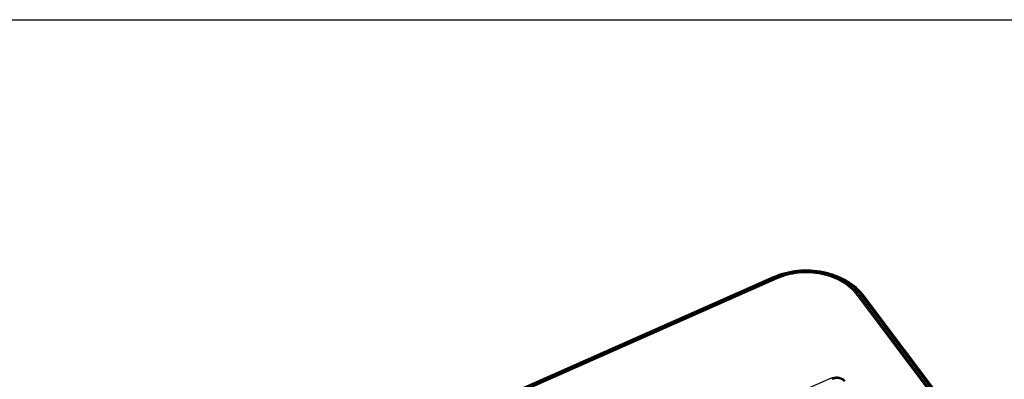
# Model space of a CAD drawing. Units: millimetres. Extents: x 0 to 2100, y 0 to 2970.
# Drawn here: x 1323 to 1838, y 2782 to 2970 of the extents above; entities that cross this region are included whole.
import ezdxf

# ---------------------------------------------------------------- set-up
doc = ezdxf.new("R2010")
doc.units = ezdxf.units.MM
doc.header["$LTSCALE"] = 193.6
doc.layers.get('0').update_dxf_attribs({"linetype": 'CONTINUOUS'})
doc.layers.add('ALL_ASSEM_MEMBER', color=7, linetype='CONTINUOUS')

msp = doc.modelspace()

# ---------------------------------------------------------------- linework, layer by layer
at = {"color": 7, "linetype": 'CONTINUOUS'}
msp.add_line((0, 2970), (2100, 2970), dxfattribs=at)
at = {"layer": 'ALL_ASSEM_MEMBER', "color": 7, "linetype": 'CONTINUOUS'}
for p, q in [((1717.148, 2835.3297), (929.0649, 2486.7795)), ((1717.8025, 2834.7262), (929.7194, 2486.176)), ((1978.5643, 2540.0651), (1763.5643, 2825.3331)), ((1979.7959, 2540.2157), (1764.7959, 2825.4837))]:
    msp.add_line(p, q, dxfattribs=at)
at = {"layer": 'ALL_ASSEM_MEMBER', "color": 9, "linetype": 'CONTINUOUS'}
for p, q in [((1717.5525, 2835.058), (929.4694, 2486.5077)), ((1718.5975, 2834.6934), (930.5144, 2486.1432)), ((1719.0924, 2834.3003), (931.0093, 2485.7501)), ((1718.5975, 2834.6934), (1717.8025, 2834.7262)), ((1976.3301, 2540.3625), (1761.3301, 2825.6305)), ((1762.1874, 2825.7461), (1763.5643, 2825.3331)), ((1977.1874, 2540.4781), (1762.1874, 2825.7461)), ((1978.9974, 2540.2566), (1763.9974, 2825.5246))]:
    msp.add_line(p, q, dxfattribs=at)
at = {"layer": 'ALL_ASSEM_MEMBER', "color": 7, "linetype": 'CONTINUOUS'}
for points, knots in [([(1764.7959, 2825.4837), (1763.6176, 2827.0472), (1760.8391, 2829.9893), (1755.7944, 2833.5782), (1749.9636, 2836.3371), (1741.3888, 2838.7941), (1730.0541, 2839.3585), (1721.2036, 2837.1234), (1717.148, 2835.3297)], [0, 0, 0, 0, 0.11294215, 0.23147812, 0.3552589, 0.48321134, 0.74418152, 1, 1, 1, 1]), ([(1763.5643, 2825.3331), (1762.441, 2826.8237), (1759.7851, 2829.6326), (1754.9556, 2833.0622), (1749.3596, 2835.7043), (1741.1141, 2838.0607), (1730.2138, 2838.5988), (1721.7012, 2836.4506), (1717.8025, 2834.7262)], [0, 0, 0, 0, 0.11216626, 0.23033704, 0.35407761, 0.48221194, 0.74381519, 1, 1, 1, 1])]:
    msp.add_open_spline(points, degree=3, knots=knots, dxfattribs=at)
at = {"layer": 'ALL_ASSEM_MEMBER', "color": 9, "linetype": 'CONTINUOUS'}
for points, knots in [([(1763.9974, 2825.5246), (1762.8572, 2827.0374), (1760.1617, 2829.8882), (1755.2602, 2833.3691), (1749.5806, 2836.0506), (1741.2121, 2838.4421), (1730.149, 2838.9883), (1721.5094, 2836.808), (1717.5525, 2835.058)], [0, 0, 0, 0, 0.11216626, 0.23033704, 0.35407761, 0.48221194, 0.74381519, 1, 1, 1, 1]), ([(1762.1874, 2825.7461), (1760.0005, 2828.6477), (1755.5733, 2832.3667), (1748.6596, 2835.6224), (1740.801, 2837.8712), (1730.4203, 2838.3816), (1722.3111, 2836.3359), (1718.5975, 2834.6934)], [0, 0, 0, 0, 0.22948276, 0.35336067, 0.48163723, 0.74353083, 1, 1, 1, 1]), ([(1761.3301, 2825.6305), (1759.2111, 2828.4421), (1754.9212, 2832.0457), (1748.2219, 2835.2004), (1740.6072, 2837.3795), (1730.5485, 2837.874), (1722.6909, 2835.8918), (1719.0924, 2834.3003)], [0, 0, 0, 0, 0.22948276, 0.35336067, 0.48163723, 0.74353083, 1, 1, 1, 1]), ([(1717.5525, 2835.058), (1717.4875, 2835.1442), (1717.3885, 2835.2718), (1717.2035, 2835.3543), (1717.148, 2835.3297)], [0, 0, 0, 0, 0.64012927, 1, 1, 1, 1]), ([(1719.0924, 2834.3003), (1719.0137, 2834.4048), (1718.8766, 2834.565), (1718.681, 2834.69), (1718.5975, 2834.6934)], [0, 0, 0, 0, 0.61023449, 1, 1, 1, 1]), ([(1761.3301, 2825.6305), (1761.407, 2825.6645), (1761.6777, 2825.7658), (1761.989, 2825.8056), (1762.1874, 2825.7461)], [0, 0, 0, 0, 0.2886301, 1, 1, 1, 1]), ([(1763.9974, 2825.5246), (1764.147, 2825.5908), (1764.4207, 2825.6794), (1764.7256, 2825.5771), (1764.7959, 2825.4837)], [0, 0, 0, 0, 0.58324193, 1, 1, 1, 1]), ([(1426.8006, 2641.0029), (1453.5356, 2652.8052), (1560.4786, 2700.0724), (1667.426, 2747.3316), (1747.7884, 2782.4455)], [0, 0, 0, 0, 0.24994396, 1, 1, 1, 1]), ([(1747.7884, 2782.4455), (1748.3923, 2782.7096), (1749.7091, 2783.039), (1751.7115, 2782.9397), (1753.534, 2782.2795), (1754.5092, 2781.4608), (1754.864, 2780.99)], [0, 0, 0, 0, 0.2567693, 0.5188503, 0.77035449, 1, 1, 1, 1]), ([(1747.7884, 2782.4455), (1747.8248, 2782.3966), (1747.9698, 2782.1765), (1748.0788, 2781.9333), (1748.1399, 2781.7405)], [0, 0, 0, 0, 0.23181752, 1, 1, 1, 1]), ([(1748.1399, 2781.7405), (1748.6613, 2781.9974), (1749.8105, 2782.3339), (1751.5768, 2782.2958), (1753.191, 2781.7428), (1754.0544, 2781.0274), (1754.3664, 2780.6135)], [0, 0, 0, 0, 0.25729953, 0.51936112, 0.77058529, 1, 1, 1, 1])]:
    msp.add_open_spline(points, degree=3, knots=knots, dxfattribs=at)

doc.saveas('drawing.dxf')
